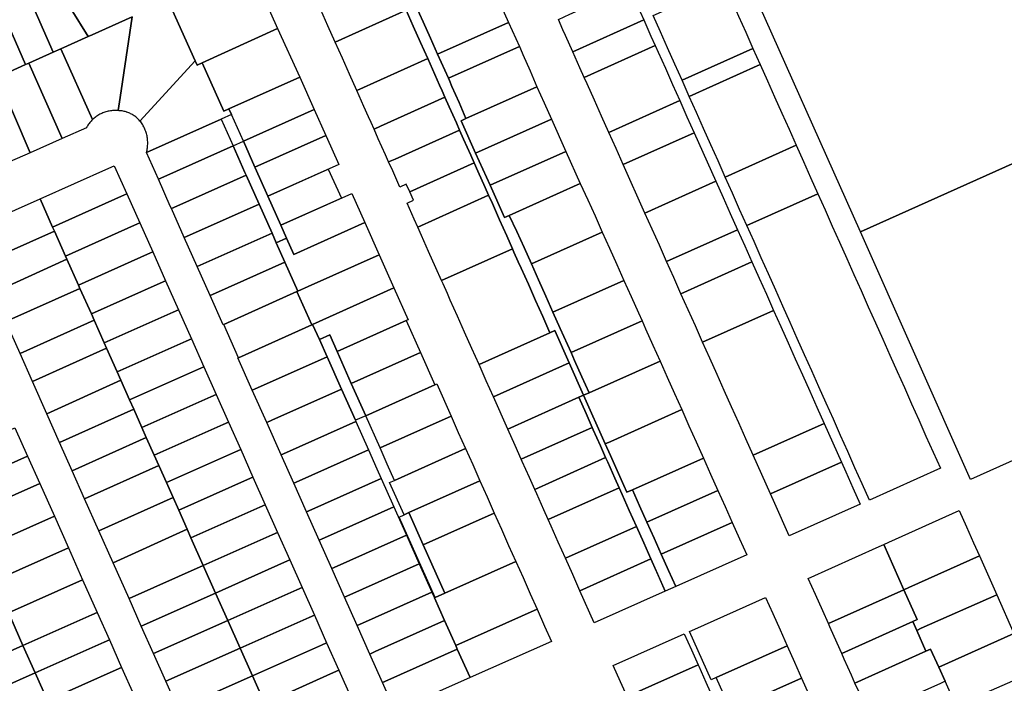
# Model space of a CAD drawing. Units: inches. Extents: x 325905 to 344157, y 4677686 to 4690549.
# Drawn here: x 332001 to 332425, y 4683080 to 4683366 of the extents above; entities that cross this region are included whole.
import ezdxf

# ---------------------------------------------------------------- set-up
doc = ezdxf.new("R2010")
doc.units = ezdxf.units.IN
doc.header["$MEASUREMENT"] = 0
doc.layers.add('Land_Parcels', color=7, linetype='Continuous')

msp = doc.modelspace()

# ---------------------------------------------------------------- linework, layer by layer
at = {"layer": 'Land_Parcels'}
for points in [[(332495.5888, 4683334.0012), (332363.3928, 4683274.8816), (332313.9, 4683385.9888), (332301.2346, 4683414.3079), (332280.3703, 4683460.9593), (332251.666, 4683525.1404), (332243.5848, 4683543.5604), (332213.3476, 4683610.984), (332153.084, 4683745.3612), (332223.02, 4683776.7408), (332342.678, 4683683.7596), (332399.456, 4683639.64), (332461.1856, 4683591.6728), (332580.6936, 4683498.8076), (332628.1364, 4683393.2984), (332495.5888, 4683334.0012)], [(332130.7508, 4683370.558), (332127.6376, 4683377.512), (332158.248, 4683391.2532), (332161.3516, 4683384.2952), (332164.456, 4683377.3368), (332167.554, 4683370.392), (332136.97, 4683356.6624), (332133.8636, 4683363.6036), (332130.7508, 4683370.558)], [(332079.6272, 4683347.7316), (332077.402, 4683346.7348), (332076.5973, 4683348.5277), (332066.8587, 4683370.2248), (332064.966, 4683374.4416), (332069.4144, 4683376.4396), (332099.9996, 4683390.1652), (332105.5305, 4683377.436), (332112.0422, 4683362.4495), (332079.6272, 4683347.7316)], [(332001.9077, 4683383.2257), (332015.3996, 4683352.2986), (332004.8124, 4683347.569), (332003.3745, 4683346.9266), (331989.3226, 4683379.1373), (331995.554, 4683381.912), (331996.0388, 4683382.1194), (331996.5307, 4683382.3097), (331997.0288, 4683382.4825), (331997.5328, 4683382.6378), (331998.0419, 4683382.7752), (331998.5555, 4683382.8947), (331999.073, 4683382.996), (331999.5937, 4683383.0791), (332000.1171, 4683383.1438), (332000.6424, 4683383.1901), (332001.169, 4683383.2179), (332001.6962, 4683383.2272), (332001.9077, 4683383.2257)], [(332202.3788, 4683386.0196), (332205.4892, 4683379.0652), (332208.5996, 4683372.1108), (332211.71, 4683365.156), (332181.1092, 4683351.4636), (332178.004, 4683358.4068), (332174.8984, 4683365.3504), (332171.7928, 4683372.2944), (332202.3788, 4683386.0196)], [(331989.3226, 4683379.1373), (332003.3745, 4683346.9266), (331991.3494, 4683341.5546), (331977.291, 4683373.78), (331989.3226, 4683379.1373)], [(332270.0096, 4683366.188), (332239.3976, 4683352.5164), (332236.2868, 4683359.4716), (332235.1565, 4683361.9988), (332233.176, 4683366.4272), (332238.1876, 4683368.6747), (332263.7584, 4683380.142), (332266.8696, 4683373.184), (332270.0096, 4683366.188)], [(332304.6596, 4683381.7728), (332307.768, 4683374.8108), (332310.8764, 4683367.8488), (332313.9844, 4683360.8868), (332317.0928, 4683353.9248), (332286.4976, 4683340.22), (332283.3904, 4683347.18), (332280.2832, 4683354.1396), (332277.176, 4683361.0992), (332274.0688, 4683368.0592), (332304.6596, 4683381.7728)], [(332140.068, 4683349.7176), (332136.97, 4683356.6624), (332167.554, 4683370.392), (332170.652, 4683363.4468), (332173.7504, 4683356.5016), (332176.8484, 4683349.5568), (332146.2644, 4683335.8276), (332143.1664, 4683342.7728), (332140.068, 4683349.7176)], [(332044.2422, 4683332.7449), (332043.404, 4683327.1043), (332042.9223, 4683327.1421), (332042.4395, 4683327.1632), (332041.9563, 4683327.1676), (332041.4732, 4683327.1554), (332040.9908, 4683327.1265), (332040.5097, 4683327.0809), (332040.0305, 4683327.0188), (332039.5537, 4683326.9402), (332039.0799, 4683326.8452), (332038.6096, 4683326.7339), (332038.1435, 4683326.6064), (332037.6821, 4683326.4629), (332037.2259, 4683326.3036), (332036.7754, 4683326.1286), (332036.3313, 4683325.9382), (332035.894, 4683325.7325), (332035.464, 4683325.5119), (332035.0419, 4683325.2766), (332034.6282, 4683325.0269), (332034.2234, 4683324.763), (332033.8279, 4683324.4853), (332033.4422, 4683324.1941), (332033.0668, 4683323.8898), (332032.7022, 4683323.5727), (332032.3487, 4683323.2433), (332018.727, 4683353.7851), (332030.4978, 4683359.0435), (332032.1644, 4683359.788), (332049.4051, 4683367.49), (332044.2422, 4683332.7449)], [(332211.71, 4683365.156), (332216.3752, 4683354.7244), (332185.7668, 4683341.0496), (332184.2144, 4683344.5208), (332181.1092, 4683351.4636), (332211.71, 4683365.156)], [(332270.0096, 4683366.188), (332273.102, 4683359.2732), (332274.9404, 4683355.162), (332244.3744, 4683341.388), (332242.508, 4683345.5612), (332239.3976, 4683352.5164), (332270.0096, 4683366.188)], [(332112.0422, 4683362.4495), (332121.7488, 4683341.5748), (332091.1604, 4683327.8508), (332088.9358, 4683326.8527), (332079.6272, 4683347.7316), (332112.0422, 4683362.4495)], [(332015.3996, 4683352.2986), (332018.727, 4683353.7851), (332032.3487, 4683323.2433), (332032.0325, 4683322.9284), (332031.7266, 4683322.6035), (332031.4311, 4683322.2691), (332031.1465, 4683321.9254), (332030.8729, 4683321.5729), (332030.6107, 4683321.2118), (332030.3602, 4683320.8425), (332030.1216, 4683320.4655), (332029.8951, 4683320.081), (332029.6809, 4683319.6895), (332019.3096, 4683315.0639), (332004.8124, 4683347.569), (332015.3996, 4683352.2986)], [(332223.9648, 4683337.3776), (332193.364, 4683323.6804), (332190.4244, 4683330.636), (332187.3192, 4683337.5784), (332186.2248, 4683340.0255), (332185.7668, 4683341.0496), (332216.3752, 4683354.7244), (332216.8072, 4683353.7588), (332217.9308, 4683351.2472), (332221.0412, 4683344.2924), (332223.9648, 4683337.3776)], [(332254.9508, 4683317.7404), (332251.84, 4683324.6956), (332248.7296, 4683331.6508), (332245.6188, 4683338.606), (332244.3744, 4683341.388), (332274.9404, 4683355.162), (332276.1848, 4683352.38), (332279.3148, 4683345.354), (332282.426, 4683338.396), (332285.5372, 4683331.4388), (332254.9508, 4683317.7404)], [(332317.0928, 4683353.9248), (332320.2008, 4683346.9628), (332289.6048, 4683333.2604), (332286.4976, 4683340.22), (332317.0928, 4683353.9248)], [(332087.788, 4683323.4388), (332055.5828, 4683309.0988), (332055.7136, 4683309.5943), (332055.8273, 4683310.094), (332055.9239, 4683310.5973), (332056.0031, 4683311.1036), (332056.0649, 4683311.6124), (332056.1093, 4683312.1229), (332056.1362, 4683312.6347), (332056.1455, 4683313.1471), (332056.1372, 4683313.6595), (332056.1114, 4683314.1713), (332056.0681, 4683314.682), (332056.0072, 4683315.1908), (332055.929, 4683315.6973), (332055.8335, 4683316.2008), (332055.7208, 4683316.7007), (332055.591, 4683317.1965), (332055.4443, 4683317.6876), (332055.2809, 4683318.1733), (332055.1009, 4683318.6531), (332054.9046, 4683319.1265), (332054.6922, 4683319.5929), (332054.4639, 4683320.0517), (332054.22, 4683320.5025), (332053.9608, 4683320.9446), (332053.6867, 4683321.3775), (332053.3978, 4683321.8009), (332053.0946, 4683322.214), (332052.7775, 4683322.6166), (332076.5973, 4683348.5277), (332077.402, 4683346.7348), (332079.6272, 4683347.7316), (332088.9358, 4683326.8527), (332091.1604, 4683327.8508), (332092.243, 4683325.4225), (332087.788, 4683323.4388)], [(332156.4804, 4683320.4068), (332153.7, 4683319.1588), (332152.4592, 4683321.94), (332151.3731, 4683324.3749), (332149.362, 4683328.8836), (332146.2644, 4683335.8276), (332176.8484, 4683349.5568), (332179.946, 4683342.6128), (332181.9553, 4683338.1082), (332183.0432, 4683335.6692), (332184.284, 4683332.888), (332156.4804, 4683320.4068)], [(332003.3745, 4683346.9266), (332004.8124, 4683347.569), (332019.3096, 4683315.0639), (332005.3911, 4683308.8563), (331991.3494, 4683341.5546), (332003.3745, 4683346.9266)], [(332332.634, 4683319.1144), (332335.7424, 4683312.1524), (332305.1412, 4683298.4612), (332302.034, 4683305.4208), (332298.9268, 4683312.3808), (332295.8192, 4683319.3404), (332292.712, 4683326.3004), (332289.6048, 4683333.2604), (332320.2008, 4683346.9628), (332323.3092, 4683340.0004), (332326.4176, 4683333.0384), (332329.5256, 4683326.0764), (332332.634, 4683319.1144)], [(331978.886, 4683335.9868), (331991.3494, 4683341.5546), (332005.3911, 4683308.8563), (331993.2107, 4683303.5441), (331978.886, 4683335.9868)], [(332092.243, 4683325.4225), (332091.1604, 4683327.8508), (332121.7488, 4683341.5748), (332127.9548, 4683327.656), (332097.366, 4683313.9316), (332092.243, 4683325.4225)], [(332223.9648, 4683337.3776), (332227.078, 4683330.4228), (332230.1912, 4683323.4684), (332197.5078, 4683308.839), (332191.2916, 4683322.7528), (332193.364, 4683323.6804), (332223.9648, 4683337.3776)], [(332155.5568, 4683314.996), (332153.7, 4683319.1588), (332156.4804, 4683320.4068), (332184.284, 4683332.888), (332186.1408, 4683328.7252), (332189.2188, 4683321.8252), (332190.6036, 4683318.7212), (332162.8004, 4683306.2404), (332160.0196, 4683304.992), (332158.654, 4683308.0524), (332155.5568, 4683314.996)], [(332261.172, 4683303.83), (332258.0616, 4683310.7852), (332254.9508, 4683317.7404), (332285.5372, 4683331.4388), (332288.6484, 4683324.4808), (332291.76, 4683317.5232), (332261.172, 4683303.83)], [(332495.5888, 4683334.0012), (332519.2028, 4683280.6168), (332538.4932, 4683237.3232), (332542.97, 4683227.276), (332410.9164, 4683168.1168), (332363.3928, 4683274.8816), (332495.5888, 4683334.0012)], [(332102.3724, 4683302.7155), (332097.366, 4683313.9316), (332127.9548, 4683327.656), (332132.9526, 4683316.4327), (332102.3724, 4683302.7155)], [(332087.788, 4683323.4388), (332092.9168, 4683311.9356), (332063.0324, 4683298.5116), (332060.7492, 4683297.4948), (332055.5828, 4683309.0988), (332087.788, 4683323.4388)], [(332230.1912, 4683323.4684), (332236.4176, 4683309.5592), (332203.7241, 4683294.9253), (332197.5078, 4683308.839), (332230.1912, 4683323.4684)], [(332161.752, 4683301.1084), (332160.0196, 4683304.992), (332162.8004, 4683306.2404), (332190.6036, 4683318.7212), (332192.322, 4683314.866), (332195.4248, 4683307.9072), (332196.9208, 4683304.5528), (332169.1204, 4683292.0732), (332167.6304, 4683295.4132), (332164.8496, 4683294.1648), (332161.752, 4683301.1084)], [(332138.5662, 4683303.9181), (332107.963, 4683290.1906), (332107.9561, 4683290.206), (332102.5007, 4683302.4281), (332102.3724, 4683302.7155), (332132.9526, 4683316.4327), (332133.0757, 4683316.1582), (332138.5662, 4683303.9181)], [(332270.5044, 4683282.9644), (332261.172, 4683303.83), (332291.76, 4683317.5232), (332301.0936, 4683296.6504), (332270.5044, 4683282.9644)], [(332068.638, 4683285.9216), (332066.3548, 4683284.9048), (332065.8755, 4683285.9812), (332060.7492, 4683297.4948), (332063.0324, 4683298.5116), (332092.9168, 4683311.9356), (332098.0519, 4683300.4303), (332098.5776, 4683299.2524), (332068.638, 4683285.9216)], [(332115.9882, 4683272.1409), (332111.5863, 4683270.1072), (332109.7308, 4683274.2644), (332104.1544, 4683286.7584), (332098.5776, 4683299.2524), (332098.0519, 4683300.4303), (332092.9168, 4683311.9356), (332097.366, 4683313.9316), (332102.3724, 4683302.7155), (332102.5007, 4683302.4281), (332107.9561, 4683290.206), (332107.963, 4683290.1906), (332113.5482, 4683277.6632), (332115.9882, 4683272.1409)], [(332341.9588, 4683298.2284), (332345.0668, 4683291.2664), (332314.4628, 4683277.582), (332311.3556, 4683284.5416), (332308.2484, 4683291.5016), (332305.1412, 4683298.4612), (332335.7424, 4683312.1524), (332338.8504, 4683305.1904), (332341.9588, 4683298.2284)], [(332236.4176, 4683309.5592), (332242.6436, 4683295.6504), (332212.0424, 4683281.9548), (332209.9392, 4683281.014), (332203.7241, 4683294.9253), (332236.4176, 4683309.5592)], [(332041.7212, 4683303.3548), (332047.1428, 4683291.1788), (332044.8584, 4683290.162), (332015.1336, 4683276.9264), (332009.712, 4683289.1028), (332039.4368, 4683302.338), (332041.7212, 4683303.3548)], [(332134.0041, 4683301.8717), (332139.6178, 4683289.3571), (332113.5482, 4683277.6632), (332107.963, 4683290.1906), (332134.0041, 4683301.8717)], [(332171.0576, 4683280.248), (332167.9536, 4683287.2064), (332170.7344, 4683288.4548), (332169.1204, 4683292.0732), (332196.9208, 4683304.5528), (332198.5276, 4683300.9488), (332201.6304, 4683293.99), (332203.126, 4683290.6352), (332172.5476, 4683276.9084), (332171.0576, 4683280.248)], [(332068.638, 4683285.9216), (332098.5776, 4683299.2524), (332104.1544, 4683286.7584), (332074.2032, 4683273.4228), (332071.92, 4683272.406), (332066.3548, 4683284.9048), (332068.638, 4683285.9216)], [(332215.2924, 4683275.0328), (332212.0424, 4683281.9548), (332242.6436, 4683295.6504), (332245.924, 4683288.6564), (332249.0344, 4683281.7016), (332252.1448, 4683274.7472), (332221.5412, 4683261.0604), (332218.4028, 4683268.0776), (332215.2924, 4683275.0328)], [(332310.4276, 4683275.7776), (332279.8364, 4683262.0988), (332276.7256, 4683269.054), (332273.6148, 4683276.0092), (332270.5044, 4683282.9644), (332301.0936, 4683296.6504), (332304.2048, 4683289.6928), (332307.3164, 4683282.7352), (332310.4276, 4683275.7776)], [(332015.1336, 4683276.9264), (332015.9239, 4683275.1515), (331983.9073, 4683260.9144), (331977.7024, 4683274.85), (332009.712, 4683289.1028), (332015.1336, 4683276.9264)], [(332052.7064, 4683278.6832), (332050.422, 4683277.6664), (332020.6972, 4683264.4308), (332015.9239, 4683275.1515), (332015.1336, 4683276.9264), (332044.8584, 4683290.162), (332047.1428, 4683291.1788), (332052.7064, 4683278.6832)], [(332149.7935, 4683278.8889), (332119.0916, 4683265.1171), (332115.9882, 4683272.1409), (332113.5482, 4683277.6632), (332144.1799, 4683291.4035), (332149.7935, 4683278.8889)], [(332174.1616, 4683273.29), (332172.5476, 4683276.9084), (332203.126, 4683290.6352), (332204.7332, 4683287.0312), (332207.836, 4683280.0728), (332210.9532, 4683273.1028), (332213.4364, 4683267.5364), (332182.8524, 4683253.8068), (332180.3692, 4683259.3736), (332177.2652, 4683266.3316), (332174.1616, 4683273.29)], [(332394.7988, 4683179.874), (332397.9072, 4683172.912), (332367.2988, 4683159.2368), (332364.1904, 4683166.1992), (332361.082, 4683173.1612), (332357.974, 4683180.1236), (332354.8656, 4683187.0856), (332351.7572, 4683194.0476), (332348.6488, 4683201.01), (332345.5408, 4683207.972), (332342.4324, 4683214.9344), (332339.324, 4683221.8964), (332336.2156, 4683228.8588), (332333.1072, 4683235.8208), (332329.9992, 4683242.7832), (332326.8916, 4683249.7428), (332323.7844, 4683256.7024), (332320.6772, 4683263.6624), (332317.57, 4683270.622), (332314.4628, 4683277.582), (332345.0668, 4683291.2664), (332348.1752, 4683284.3044), (332351.2836, 4683277.3424), (332354.3916, 4683270.3804), (332357.5, 4683263.4184), (332360.6084, 4683256.4564), (332363.7164, 4683249.4944), (332366.8248, 4683242.5324), (332369.9328, 4683235.5704), (332373.0412, 4683228.608), (332376.1496, 4683221.646), (332379.2576, 4683214.684), (332382.366, 4683207.722), (332385.4744, 4683200.76), (332388.5824, 4683193.798), (332391.6908, 4683186.836), (332394.7988, 4683179.874)], [(332074.2032, 4683273.4228), (332104.1544, 4683286.7584), (332109.7308, 4683274.2644), (332077.4856, 4683259.9068), (332071.92, 4683272.406), (332074.2032, 4683273.4228)], [(332058.27, 4683266.1876), (332055.9856, 4683265.1708), (332026.2608, 4683251.9356), (332021.2827, 4683263.1158), (332020.6972, 4683264.4308), (332050.422, 4683277.6664), (332052.7064, 4683278.6832), (332058.27, 4683266.1876)], [(332149.7935, 4683278.8889), (332155.8991, 4683264.9339), (332125.3312, 4683251.278), (332120.882, 4683249.282), (332115.3072, 4683261.7708), (332111.5863, 4683270.1072), (332115.9882, 4683272.1409), (332119.0916, 4683265.1171), (332149.7935, 4683278.8889)], [(332020.6972, 4683264.4308), (332021.2827, 4683263.1158), (331989.4167, 4683248.5407), (331983.9073, 4683260.9144), (332015.9239, 4683275.1515), (332020.6972, 4683264.4308)], [(332109.7308, 4683274.2644), (332111.5863, 4683270.1072), (332115.3072, 4683261.7708), (332085.3336, 4683248.4248), (332083.0508, 4683247.408), (332077.4856, 4683259.9068), (332109.7308, 4683274.2644)], [(332258.366, 4683260.8368), (332261.4768, 4683253.8816), (332230.8736, 4683240.1948), (332227.7628, 4683247.15), (332224.652, 4683254.1052), (332221.5412, 4683261.0604), (332252.1448, 4683274.7472), (332255.2556, 4683267.792), (332258.366, 4683260.8368)], [(332286.0576, 4683248.1884), (332282.9468, 4683255.1436), (332279.8364, 4683262.0988), (332310.4276, 4683275.7776), (332313.5388, 4683268.82), (332316.65, 4683261.8624), (332286.0576, 4683248.1884)], [(332198.9928, 4683217.6244), (332195.8888, 4683224.5828), (332192.7848, 4683231.5408), (332189.6812, 4683238.4992), (332186.5772, 4683245.4572), (332185.3356, 4683248.2404), (332183.4728, 4683252.4152), (332182.8524, 4683253.8068), (332213.4364, 4683267.5364), (332214.0572, 4683266.1448), (332215.9196, 4683261.97), (332217.1612, 4683259.1864), (332220.2652, 4683252.2284), (332223.3692, 4683245.27), (332226.4732, 4683238.312), (332229.5772, 4683231.3536), (332198.9928, 4683217.6244)], [(332063.8336, 4683253.6924), (332061.5492, 4683252.6756), (332031.8244, 4683239.44), (332026.9325, 4683250.4269), (332026.2608, 4683251.9356), (332055.9856, 4683265.1708), (332058.27, 4683266.1876), (332063.8336, 4683253.6924)], [(332120.882, 4683249.282), (332125.3312, 4683251.278), (332155.8991, 4683264.9339), (332162.29, 4683250.6456), (332127.25, 4683234.93), (332126.8727, 4683234.7607), (332120.4788, 4683249.1012), (332120.882, 4683249.282)], [(332026.2608, 4683251.9356), (332026.9325, 4683250.4269), (331994.9279, 4683236.1629), (331989.4167, 4683248.5407), (332021.2827, 4683263.1158), (332026.2608, 4683251.9356)], [(332120.4788, 4683249.1012), (332088.9264, 4683234.9496), (332088.6528, 4683234.8268), (332083.0508, 4683247.408), (332085.3336, 4683248.4248), (332115.3072, 4683261.7708), (332120.882, 4683249.282), (332120.4788, 4683249.1012)], [(332295.3896, 4683227.3228), (332292.2788, 4683234.278), (332289.1684, 4683241.2332), (332286.0576, 4683248.1884), (332316.65, 4683261.8624), (332319.7616, 4683254.9048), (332322.8728, 4683247.9472), (332325.984, 4683240.9896), (332295.3896, 4683227.3228)], [(332069.3972, 4683241.1968), (332067.1132, 4683240.18), (332037.3881, 4683226.9444), (332032.9987, 4683236.8026), (332031.8244, 4683239.44), (332061.5492, 4683252.6756), (332063.8336, 4683253.6924), (332069.3972, 4683241.1968)], [(332130.164, 4683228.3936), (332127.25, 4683234.93), (332162.29, 4683250.6456), (332168.4008, 4683236.9392), (332167.5664, 4683236.5648), (332137.8108, 4683223.2192), (332134.6136, 4683230.3896), (332130.164, 4683228.3936)], [(332267.698, 4683239.9712), (332269.2536, 4683236.4932), (332238.6504, 4683222.8068), (332237.0952, 4683226.2848), (332233.9844, 4683233.2396), (332230.8736, 4683240.1948), (332261.4768, 4683253.8816), (332264.5876, 4683246.9264), (332267.698, 4683239.9712)], [(332031.8244, 4683239.44), (332032.9987, 4683236.8026), (332001.0837, 4683222.3374), (331994.9279, 4683236.1629), (332026.9325, 4683250.4269), (332031.8244, 4683239.44)], [(332088.9264, 4683234.9496), (332120.4788, 4683249.1012), (332126.8727, 4683234.7607), (332095.3132, 4683220.6056), (332088.9264, 4683234.9496)], [(332074.9608, 4683228.7008), (332072.6768, 4683227.684), (332042.9519, 4683214.4492), (332038.3831, 4683224.7097), (332037.3881, 4683226.9444), (332067.1132, 4683240.18), (332069.3972, 4683241.1968), (332074.9608, 4683228.7008)], [(332317.1688, 4683178.5956), (332314.0576, 4683185.5564), (332310.9464, 4683192.5176), (332307.8348, 4683199.4788), (332304.7236, 4683206.4396), (332301.6124, 4683213.4008), (332298.5008, 4683220.3616), (332295.3896, 4683227.3228), (332325.984, 4683240.9896), (332329.0964, 4683234.0292), (332332.2088, 4683227.0688), (332335.3216, 4683220.1084), (332338.434, 4683213.1484), (332341.5468, 4683206.1876), (332344.6592, 4683199.2276), (332347.7716, 4683192.2672), (332317.1688, 4683178.5956)], [(332037.3881, 4683226.9444), (332038.3831, 4683224.7097), (332006.4073, 4683210.3814), (332001.0837, 4683222.3374), (332032.9987, 4683236.8026), (332037.3881, 4683226.9444)], [(332126.8727, 4683234.7607), (332127.25, 4683234.93), (332130.164, 4683228.3936), (332133.4936, 4683220.9256), (332103.5196, 4683207.5796), (332101.2376, 4683206.5632), (332095.0396, 4683220.4824), (332095.3132, 4683220.6056), (332126.8727, 4683234.7607)], [(332137.8108, 4683223.2192), (332167.5664, 4683236.5648), (332173.6928, 4683222.824), (332143.918, 4683209.5208), (332137.8108, 4683223.2192)], [(332277.03, 4683219.1052), (332246.4272, 4683205.4184), (332243.3164, 4683212.3736), (332240.206, 4683219.3288), (332238.6504, 4683222.8068), (332269.2536, 4683236.4932), (332270.8084, 4683233.0156), (332273.9192, 4683226.0604), (332277.03, 4683219.1052)], [(332134.6136, 4683230.3896), (332137.8108, 4683223.2192), (332143.918, 4683209.5208), (332150.125, 4683195.5984), (332145.6716, 4683193.612), (332139.698, 4683207.0092), (332133.4936, 4683220.9256), (332130.164, 4683228.3936), (332134.6136, 4683230.3896)], [(332205.2012, 4683203.7076), (332202.0968, 4683210.666), (332198.9928, 4683217.6244), (332229.5772, 4683231.3536), (332231.6624, 4683232.2896), (332237.8705, 4683218.3727), (332205.2012, 4683203.7076)], [(332080.3256, 4683216.6532), (332078.0412, 4683215.6364), (332048.3163, 4683202.4016), (332044.5403, 4683210.882), (332042.9519, 4683214.4492), (332072.6768, 4683227.684), (332074.9608, 4683228.7008), (332080.3256, 4683216.6532)], [(332042.9519, 4683214.4492), (332044.5403, 4683210.882), (332012.6176, 4683196.4349), (332006.4073, 4683210.3814), (332038.3831, 4683224.7097), (332042.9519, 4683214.4492)], [(332107.4352, 4683192.644), (332101.2376, 4683206.5632), (332103.5196, 4683207.5796), (332133.4936, 4683220.9256), (332139.698, 4683207.0092), (332109.7176, 4683193.6604), (332107.4352, 4683192.644)], [(332179.8988, 4683208.9048), (332150.125, 4683195.5984), (332143.918, 4683209.5208), (332173.6928, 4683222.824), (332179.8988, 4683208.9048)], [(332085.6204, 4683204.7604), (332083.3364, 4683203.7436), (332053.6116, 4683190.5088), (332050.0783, 4683198.4445), (332048.3163, 4683202.4016), (332078.0412, 4683215.6364), (332080.3256, 4683216.6532), (332085.6204, 4683204.7604)], [(332241.9936, 4683203.5196), (332211.4092, 4683189.7904), (332205.2012, 4683203.7076), (332237.8705, 4683218.3727), (332244.0788, 4683204.4556), (332241.9936, 4683203.5196)], [(332255.764, 4683184.5416), (332253.4276, 4683183.4984), (332244.0788, 4683204.4556), (332246.4272, 4683205.4184), (332277.03, 4683219.1052), (332280.1448, 4683212.1412), (332283.2592, 4683205.1772), (332286.3736, 4683198.2132), (332255.764, 4683184.5416)], [(332048.3163, 4683202.4016), (332050.0783, 4683198.4445), (332018.1067, 4683184.1074), (332012.6176, 4683196.4349), (332044.5403, 4683210.882), (332048.3163, 4683202.4016)], [(332186.9229, 4683195.3949), (332156.324, 4683181.7237), (332150.125, 4683195.5984), (332179.8988, 4683208.9048), (332180.734, 4683209.2776), (332186.9229, 4683195.3949)], [(332090.9156, 4683192.8676), (332088.6316, 4683191.8508), (332058.9068, 4683178.616), (332055.5243, 4683186.2129), (332053.6116, 4683190.5088), (332083.3364, 4683203.7436), (332085.6204, 4683204.7604), (332090.9156, 4683192.8676)], [(332107.4352, 4683192.644), (332109.7176, 4683193.6604), (332139.698, 4683207.0092), (332145.6716, 4683193.612), (332145.9012, 4683193.0924), (332115.9152, 4683179.7412), (332113.6328, 4683178.7248), (332107.4352, 4683192.644)], [(332241.9936, 4683203.5196), (332244.0788, 4683204.4556), (332253.4276, 4683183.4984), (332255.6684, 4683178.4752), (332261.462, 4683165.4876), (332262.7572, 4683162.61), (332265.1044, 4683163.6572), (332268.2156, 4683156.7008), (332271.3268, 4683149.7444), (332274.438, 4683142.788), (332277.5492, 4683135.832), (332280.6604, 4683128.8756), (332283.7716, 4683121.9192), (332279.288, 4683119.916), (332276.1835, 4683126.8755), (332273.0788, 4683133.8352), (332269.9744, 4683140.7948), (332266.8544, 4683147.7896), (332263.7652, 4683154.714), (332260.6604, 4683161.6736), (332259.3768, 4683164.5512), (332257.554, 4683168.6376), (332254.4472, 4683175.6016), (332253.5832, 4683177.5388), (332251.3408, 4683182.566), (332248.234, 4683189.53), (332247.7884, 4683190.5292), (332245.1276, 4683196.494), (332241.9936, 4683203.5196)], [(332217.204, 4683176.8), (332214.52, 4683182.8172), (332211.4092, 4683189.7904), (332241.9936, 4683203.5196), (332245.1276, 4683196.494), (332247.7884, 4683190.5292), (332217.204, 4683176.8)], [(332053.6116, 4683190.5088), (332055.5243, 4683186.2129), (332023.5582, 4683171.8643), (332018.1067, 4683184.1074), (332050.0783, 4683198.4445), (332053.6116, 4683190.5088)], [(332193.144, 4683181.4432), (332162.5468, 4683167.7156), (332159.4316, 4683174.708), (332156.324, 4683181.7237), (332186.9229, 4683195.3949), (332190.0408, 4683188.402), (332193.144, 4683181.4432)], [(332265.1044, 4683163.6572), (332262.7572, 4683162.61), (332261.462, 4683165.4876), (332255.6684, 4683178.4752), (332253.4276, 4683183.4984), (332255.764, 4683184.5416), (332286.3736, 4683198.2132), (332289.4884, 4683191.2492), (332292.6032, 4683184.2852), (332295.7176, 4683177.3212), (332265.1044, 4683163.6572)], [(332096.2108, 4683180.9752), (332093.9268, 4683179.9584), (332064.202, 4683166.7236), (332060.9062, 4683174.1256), (332058.9068, 4683178.616), (332088.6316, 4683191.8508), (332090.9156, 4683192.8676), (332096.2108, 4683180.9752)], [(332113.6328, 4683178.7248), (332115.9152, 4683179.7412), (332145.9012, 4683193.0924), (332151.3332, 4683180.8136), (332121.3768, 4683167.4752), (332119.094, 4683166.4584), (332113.6328, 4683178.7248)], [(332347.7716, 4683192.2672), (332355.2372, 4683175.5724), (332324.6315, 4683161.8995), (332317.1688, 4683178.5956), (332347.7716, 4683192.2672)], [(332004.3684, 4683178.0848), (331972.3372, 4683163.9077), (331970.6847, 4683167.6188), (331966.9479, 4683176.0109), (331998.8746, 4683190.4233), (332004.3684, 4683178.0848)], [(332222.9984, 4683163.8096), (332220.7308, 4683168.894), (332217.6252, 4683175.8556), (332217.204, 4683176.8), (332247.7884, 4683190.5292), (332248.234, 4683189.53), (332251.3408, 4683182.566), (332253.5832, 4683177.5388), (332222.9984, 4683163.8096)], [(332058.9068, 4683178.616), (332060.9062, 4683174.1256), (332028.9291, 4683159.8014), (332023.5582, 4683171.8643), (332055.5243, 4683186.2129), (332058.9068, 4683178.616)], [(332101.5064, 4683169.0824), (332099.2224, 4683168.0656), (332069.4976, 4683154.8304), (332067.0777, 4683160.2651), (332064.202, 4683166.7236), (332093.9268, 4683179.9584), (332096.2108, 4683180.9752), (332101.5064, 4683169.0824)], [(332124.5556, 4683154.1924), (332119.094, 4683166.4584), (332121.3768, 4683167.4752), (332151.3332, 4683180.8136), (332154.926, 4683172.692), (332156.7804, 4683168.5408), (332126.8384, 4683155.2092), (332124.5556, 4683154.1924)], [(332168.7476, 4683153.7976), (332166.6608, 4683152.8612), (332160.4312, 4683166.7656), (332162.5468, 4683167.7156), (332193.144, 4683181.4432), (332196.2468, 4683174.484), (332199.3496, 4683167.5248), (332168.7476, 4683153.7976)], [(332009.6136, 4683166.3048), (331977.559, 4683152.1801), (331975.9596, 4683155.772), (331972.3372, 4683163.9077), (332004.3684, 4683178.0848), (332009.6136, 4683166.3048)], [(332064.202, 4683166.7236), (332067.0777, 4683160.2651), (332035.0864, 4683145.9732), (332028.9291, 4683159.8014), (332060.9062, 4683174.1256), (332064.202, 4683166.7236)], [(332228.792, 4683150.822), (332226.9416, 4683154.9712), (332223.836, 4683161.9324), (332222.9984, 4683163.8096), (332253.5832, 4683177.5388), (332254.4472, 4683175.6016), (332257.554, 4683168.6376), (332259.3768, 4683164.5512), (332228.792, 4683150.822)], [(332271.3268, 4683149.7444), (332268.2156, 4683156.7008), (332265.1044, 4683163.6572), (332295.7176, 4683177.3212), (332298.828, 4683170.3668), (332301.9384, 4683163.412), (332271.3268, 4683149.7444)], [(332357.1128, 4683171.378), (332360.2216, 4683164.426), (332363.334, 4683157.4656), (332332.7256, 4683143.7904), (332326.5069, 4683157.7039), (332324.6315, 4683161.8995), (332355.2372, 4683175.5724), (332357.1128, 4683171.378)], [(332015.8718, 4683152.2492), (331983.8722, 4683138.0014), (331981.2347, 4683143.9248), (331977.559, 4683152.1801), (332009.6136, 4683166.3048), (332015.8718, 4683152.2492)], [(332106.8016, 4683157.1896), (332104.5176, 4683156.1728), (332074.7924, 4683142.938), (332073.1544, 4683146.6171), (332069.4976, 4683154.8304), (332099.2224, 4683168.0656), (332101.5064, 4683169.0824), (332106.8016, 4683157.1896)], [(332130.0172, 4683141.9264), (332124.5556, 4683154.1924), (332126.8384, 4683155.2092), (332156.7804, 4683168.5408), (332162.2564, 4683156.2812), (332132.3, 4683142.9428), (332130.0172, 4683141.9264)], [(332174.942, 4683139.894), (332168.7476, 4683153.7976), (332199.3496, 4683167.5248), (332202.4504, 4683160.5704), (332205.5508, 4683153.6156), (332174.942, 4683139.894)], [(332236.242, 4683134.1216), (332233.1524, 4683141.048), (332230.0472, 4683148.0096), (332228.792, 4683150.822), (332259.3768, 4683164.5512), (332260.6604, 4683161.6736), (332263.7652, 4683154.714), (332266.8544, 4683147.7896), (332236.242, 4683134.1216)], [(332277.5492, 4683135.832), (332274.438, 4683142.788), (332271.3268, 4683149.7444), (332301.9384, 4683163.412), (332305.0488, 4683156.4576), (332308.1592, 4683149.5032), (332277.5492, 4683135.832)], [(332069.4976, 4683154.8304), (332073.1544, 4683146.6171), (332041.2353, 4683132.1635), (332035.0864, 4683145.9732), (332067.0777, 4683160.2651), (332069.4976, 4683154.8304)], [(332109.8128, 4683144.2808), (332080.0876, 4683131.0456), (332074.7924, 4683142.938), (332104.5176, 4683156.1728), (332106.8016, 4683157.1896), (332112.0968, 4683145.2976), (332109.8128, 4683144.2808)], [(332167.732, 4683144.0216), (332137.7616, 4683130.6768), (332135.4788, 4683129.6604), (332130.0172, 4683141.9264), (332132.3, 4683142.9428), (332162.2564, 4683156.2812), (332167.732, 4683144.0216)], [(332174.942, 4683139.894), (332184.233, 4683119.0383), (332180.0606, 4683117.1693), (332164.5422, 4683151.9109), (332166.6608, 4683152.8612), (332168.7476, 4683153.7976), (332174.942, 4683139.894)], [(332214.8528, 4683132.752), (332184.233, 4683119.0383), (332174.942, 4683139.894), (332205.5508, 4683153.6156), (332208.652, 4683146.6612), (332211.7524, 4683139.7064), (332214.8528, 4683132.752)], [(332384.3628, 4683121.5452), (332382.2066, 4683120.5776), (332373.552, 4683140.0764), (332375.6364, 4683141.0124), (332406.062, 4683154.6772), (332409.1508, 4683147.7152), (332412.24, 4683140.7536), (332414.7164, 4683135.172), (332384.3628, 4683121.5452)], [(332021.9127, 4683138.6817), (331989.9542, 4683124.341), (331986.5095, 4683132.078), (331983.8722, 4683138.0014), (332015.8718, 4683152.2492), (332021.9127, 4683138.6817)], [(332283.7716, 4683121.9192), (332280.6604, 4683128.8756), (332277.5492, 4683135.832), (332308.1592, 4683149.5032), (332311.2696, 4683142.5484), (332314.38, 4683135.594), (332283.7716, 4683121.9192)], [(332074.7924, 4683142.938), (332080.0876, 4683131.0456), (332048.0792, 4683116.7928), (332041.2353, 4683132.1635), (332073.1544, 4683146.6171), (332074.7924, 4683142.938)], [(332115.108, 4683132.388), (332085.3832, 4683119.1524), (332080.0876, 4683131.0456), (332109.8128, 4683144.2808), (332112.0968, 4683145.2976), (332117.3924, 4683133.4048), (332115.108, 4683132.388)], [(332273.0788, 4683133.8352), (332242.4688, 4683120.1636), (332239.3632, 4683127.1252), (332236.242, 4683134.1216), (332266.8544, 4683147.7896), (332269.9744, 4683140.7948), (332273.0788, 4683133.8352)], [(332143.2228, 4683118.4112), (332140.9404, 4683117.3944), (332135.4788, 4683129.6604), (332137.7616, 4683130.6768), (332167.732, 4683144.0216), (332173.2084, 4683131.762), (332143.2228, 4683118.4112)], [(332382.2066, 4683120.5776), (332349.634, 4683105.948), (332347.1476, 4683111.5132), (332344.0392, 4683118.4696), (332340.9312, 4683125.4256), (332371.4676, 4683139.1404), (332373.552, 4683140.0764), (332382.2066, 4683120.5776)], [(332028.065, 4683124.8638), (331996.0774, 4683110.5889), (331991.7841, 4683120.2312), (331989.9542, 4683124.341), (332021.9127, 4683138.6817), (332028.065, 4683124.8638)], [(332120.4032, 4683120.4956), (332090.6784, 4683107.26), (332085.3832, 4683119.1524), (332115.108, 4683132.388), (332117.3924, 4683133.4048), (332122.6876, 4683121.5124), (332120.4032, 4683120.4956)], [(332148.6844, 4683106.1452), (332146.402, 4683105.1284), (332140.9404, 4683117.3944), (332143.2228, 4683118.4112), (332173.2084, 4683131.762), (332178.6844, 4683119.5024), (332148.6844, 4683106.1452)], [(332224.0153, 4683112.202), (332188.9484, 4683096.5052), (332184.156, 4683107.2408), (332179.7824, 4683117.0448), (332180.0606, 4683117.1693), (332184.233, 4683119.0383), (332214.8528, 4683132.752), (332217.9556, 4683125.7932), (332221.0584, 4683118.834), (332224.0153, 4683112.202)], [(332279.288, 4683119.916), (332248.6796, 4683106.2403), (332242.4688, 4683120.1636), (332273.0788, 4683133.8352), (332279.288, 4683119.916)], [(332414.7164, 4683135.172), (332422.2014, 4683118.387), (332389.6663, 4683103.9415), (332387.71, 4683102.9888), (332385.9565, 4683106.8925), (332387.9427, 4683107.7853), (332382.2066, 4683120.5776), (332384.3628, 4683121.5452), (332414.7164, 4683135.172)], [(332053.3748, 4683104.9004), (332048.0792, 4683116.7928), (332080.0876, 4683131.0456), (332085.3832, 4683119.1524), (332053.3748, 4683104.9004)], [(332034.3336, 4683110.786), (332032.0493, 4683109.769), (332002.3336, 4683096.5384), (331997.0588, 4683108.3848), (331996.0774, 4683110.5889), (332028.065, 4683124.8638), (332034.3336, 4683110.786)], [(332058.67, 4683093.008), (332053.3748, 4683104.9004), (332085.3832, 4683119.1524), (332090.6784, 4683107.26), (332058.67, 4683093.008)], [(332125.6988, 4683108.6028), (332095.9736, 4683095.3672), (332090.6784, 4683107.26), (332120.4032, 4683120.4956), (332122.6876, 4683121.5124), (332127.9832, 4683109.6196), (332125.6988, 4683108.6028)], [(332154.146, 4683093.8792), (332151.8636, 4683092.8624), (332146.402, 4683105.1284), (332148.6844, 4683106.1452), (332178.6844, 4683119.5024), (332179.7824, 4683117.0448), (332184.156, 4683107.2408), (332154.146, 4683093.8792)], [(332385.9596, 4683106.8939), (332385.9564, 4683106.8926), (332355.3528, 4683093.148), (332353.3636, 4683097.6), (332350.2556, 4683104.5564), (332349.634, 4683105.948), (332382.2066, 4683120.5776), (332387.9427, 4683107.7853), (332385.9596, 4683106.8939)], [(332299.024, 4683081.6728), (332289.7196, 4683102.546), (332291.958, 4683103.5456), (332322.5664, 4683117.2204), (332325.666, 4683110.2604), (332328.766, 4683103.3004), (332331.8656, 4683096.34), (332301.2572, 4683082.6652), (332299.024, 4683081.6728)], [(332429.6265, 4683101.7354), (332397.2843, 4683087.2273), (332393.6793, 4683094.9918), (332391.694, 4683094.1008), (332387.71, 4683102.9888), (332389.6663, 4683103.9415), (332422.2014, 4683118.387), (332429.6265, 4683101.7354)], [(332039.6084, 4683098.9396), (332037.324, 4683097.9228), (332007.6088, 4683084.6916), (332002.3336, 4683096.5384), (332032.0493, 4683109.769), (332034.3336, 4683110.786), (332039.6084, 4683098.9396)], [(332189.6264, 4683094.9788), (332188.9484, 4683096.5052), (332224.0153, 4683112.202), (332227.264, 4683104.9156), (332230.264, 4683098.1873), (332195.098, 4683082.714), (332189.6264, 4683094.9788)], [(331970.3344, 4683082.29), (331965.0596, 4683094.1364), (331967.3424, 4683095.1536), (331997.0588, 4683108.3848), (332002.3336, 4683096.5384), (331972.6176, 4683083.3068), (331970.3344, 4683082.29)], [(332063.9652, 4683081.1152), (332058.67, 4683093.008), (332090.6784, 4683107.26), (332095.9736, 4683095.3672), (332063.9652, 4683081.1152)], [(332101.2688, 4683083.4748), (332095.9736, 4683095.3672), (332125.6988, 4683108.6028), (332127.9832, 4683109.6196), (332133.2784, 4683097.7272), (332130.994, 4683096.7104), (332101.2688, 4683083.4748)], [(332159.608, 4683081.6132), (332157.3252, 4683080.5964), (332151.8636, 4683092.8624), (332154.146, 4683093.8792), (332184.156, 4683107.2408), (332188.9484, 4683096.5052), (332189.6264, 4683094.9788), (332159.608, 4683081.6132)], [(332391.694, 4683094.1008), (332361.072, 4683080.3484), (332359.58, 4683083.6876), (332356.4716, 4683090.6436), (332355.3528, 4683093.148), (332385.9564, 4683106.8926), (332387.71, 4683102.9888), (332391.694, 4683094.1008)], [(332042.5988, 4683086.076), (332012.8832, 4683072.8452), (332007.6088, 4683084.6916), (332037.324, 4683097.9228), (332039.6084, 4683098.9396), (332044.8828, 4683087.0928), (332042.5988, 4683086.076)], [(332106.5644, 4683071.5824), (332101.2688, 4683083.4748), (332130.994, 4683096.7104), (332133.2784, 4683097.7272), (332138.574, 4683085.8344), (332136.2896, 4683084.8176), (332106.5644, 4683071.5824)], [(332262.834, 4683074.5116), (332259.978, 4683080.9128), (332256.874, 4683087.8712), (332287.4824, 4683101.546), (332290.5852, 4683094.5908), (332293.4396, 4683088.1924), (332262.834, 4683074.5116)], [(332434.0117, 4683091.9069), (332437.1902, 4683084.7726), (332404.7436, 4683070.5172), (332400.0225, 4683081.1341), (332397.2843, 4683087.2273), (332429.6265, 4683101.7354), (332430.9081, 4683098.8653), (332434.0117, 4683091.9069)], [(331975.6092, 4683070.4436), (331970.3344, 4683082.29), (331972.6176, 4683083.3068), (332002.3336, 4683096.5384), (332007.6088, 4683084.6916), (331977.8924, 4683071.4604), (331975.6092, 4683070.4436)], [(332069.2604, 4683069.2228), (332063.9652, 4683081.1152), (332095.9736, 4683095.3672), (332101.2688, 4683083.4748), (332069.2604, 4683069.2228)], [(332165.0696, 4683069.3472), (332162.7864, 4683068.3304), (332157.3252, 4683080.5964), (332159.608, 4683081.6132), (332189.6264, 4683094.9788), (332195.098, 4683082.714), (332165.0696, 4683069.3472)], [(332307.4564, 4683068.7452), (332304.3568, 4683075.7052), (332301.2572, 4683082.6652), (332331.8656, 4683096.34), (332334.9652, 4683089.38), (332338.0652, 4683082.42), (332307.4564, 4683068.7452)], [(332397.2843, 4683087.2273), (332400.0168, 4683081.1316), (332397.8964, 4683080.1108), (332367.288, 4683066.4356), (332365.796, 4683069.7748), (332362.688, 4683076.7312), (332361.072, 4683080.3484), (332391.694, 4683094.1008), (332393.6793, 4683094.9918), (332397.2843, 4683087.2273)], [(332047.8732, 4683074.2296), (332018.158, 4683060.9988), (332012.8832, 4683072.8452), (332042.5988, 4683086.076), (332044.8828, 4683087.0928), (332050.158, 4683075.2464), (332047.8732, 4683074.2296)], [(332111.8596, 4683059.6904), (332106.5644, 4683071.5824), (332136.2896, 4683084.8176), (332138.574, 4683085.8344), (332143.8692, 4683073.9424), (332141.5848, 4683072.9256), (332111.8596, 4683059.6904)], [(332272.3936, 4683053.08), (332269.29, 4683060.0384), (332266.186, 4683066.9964), (332263.082, 4683073.9548), (332262.834, 4683074.5116), (332293.4396, 4683088.1924), (332293.6876, 4683087.6356), (332296.7904, 4683080.6804), (332299.8924, 4683073.7252), (332302.9956, 4683066.77), (332272.3936, 4683053.08)], [(331980.884, 4683058.5968), (331975.6092, 4683070.4436), (331977.8924, 4683071.4604), (332007.6088, 4683084.6916), (332012.8832, 4683072.8452), (331983.1668, 4683059.6136), (331980.884, 4683058.5968)], [(332074.5552, 4683057.33), (332069.2604, 4683069.2228), (332101.2688, 4683083.4748), (332106.5644, 4683071.5824), (332074.5552, 4683057.33)], [(332313.656, 4683054.8248), (332310.5564, 4683061.7852), (332307.4564, 4683068.7452), (332338.0652, 4683082.42), (332341.1648, 4683075.46), (332344.2644, 4683068.4996), (332313.656, 4683054.8248)]]:
    msp.add_lwpolyline(points, close=True, dxfattribs=at)
for points in [[(332015.7365, 4683382.8189), (332030.4978, 4683359.0435), (332018.727, 4683353.7851), (332015.3996, 4683352.2986), (332001.9077, 4683383.2257)], [(332049.4051, 4683367.49), (332032.1644, 4683359.788), (332032.1644, 4683359.788), (332030.4978, 4683359.0435), (332015.7365, 4683382.8189)], [(332066.8587, 4683370.2248), (332076.5973, 4683348.5277), (332076.5973, 4683348.5277), (332052.7775, 4683322.6166), (332052.4973, 4683322.9411), (332052.2061, 4683323.2557), (332051.9043, 4683323.5602), (332051.5922, 4683323.8541), (332051.2702, 4683324.1372), (332050.9387, 4683324.409), (332050.5981, 4683324.6693), (332050.2487, 4683324.9178), (332049.891, 4683325.1541), (332049.5254, 4683325.378), (332049.1524, 4683325.5892), (332048.7723, 4683325.7875), (332048.3856, 4683325.9726), (332047.9928, 4683326.1444), (332047.5943, 4683326.3025), (332047.1907, 4683326.4469), (332047.0323, 4683326.4975), (332046.7823, 4683326.5774), (332046.3697, 4683326.6938), (332045.9533, 4683326.7959), (332045.5337, 4683326.8837), (332045.1113, 4683326.957), (332044.6866, 4683327.0158), (332044.2602, 4683327.06), (332043.8325, 4683327.0895), (332043.404, 4683327.1043), (332044.2422, 4683332.7449), (332049.4051, 4683367.49)], [(332171.7928, 4683372.2944), (332174.8984, 4683365.3504), (332178.004, 4683358.4068), (332181.1092, 4683351.4636), (332184.2144, 4683344.5208), (332185.7668, 4683341.0496), (332186.2248, 4683340.0255), (332187.3192, 4683337.5784), (332190.4244, 4683330.636), (332193.364, 4683323.6804), (332191.2916, 4683322.7528), (332197.5078, 4683308.839), (332203.7241, 4683294.9253), (332209.9392, 4683281.014), (332212.0424, 4683281.9548), (332215.2924, 4683275.0328), (332218.4028, 4683268.0776), (332221.5412, 4683261.0604), (332224.652, 4683254.1052), (332227.7628, 4683247.15), (332230.8736, 4683240.1948), (332233.9844, 4683233.2396), (332237.0952, 4683226.2848), (332238.6504, 4683222.8068), (332240.206, 4683219.3288), (332243.3164, 4683212.3736), (332246.4272, 4683205.4184), (332244.0788, 4683204.4556), (332244.0788, 4683204.4556), (332237.8705, 4683218.3727), (332231.6624, 4683232.2896), (332229.5772, 4683231.3536), (332226.4732, 4683238.312), (332223.3692, 4683245.27), (332220.2652, 4683252.2284), (332217.1612, 4683259.1864), (332215.9196, 4683261.97), (332214.0572, 4683266.1448), (332213.4364, 4683267.5364), (332210.9532, 4683273.1028), (332207.836, 4683280.0728), (332204.7332, 4683287.0312), (332203.126, 4683290.6352), (332201.6304, 4683293.99), (332198.5276, 4683300.9488), (332196.9208, 4683304.5528), (332195.4248, 4683307.9072), (332192.322, 4683314.866), (332190.6036, 4683318.7212), (332189.2188, 4683321.8252), (332186.1408, 4683328.7252), (332184.284, 4683332.888), (332183.0432, 4683335.6692), (332181.9553, 4683338.1082), (332179.946, 4683342.6128), (332176.8484, 4683349.5568), (332173.7504, 4683356.5016), (332170.652, 4683363.4468), (332167.554, 4683370.392)]]:
    msp.add_lwpolyline(points, dxfattribs=at)

doc.saveas('drawing.dxf')
